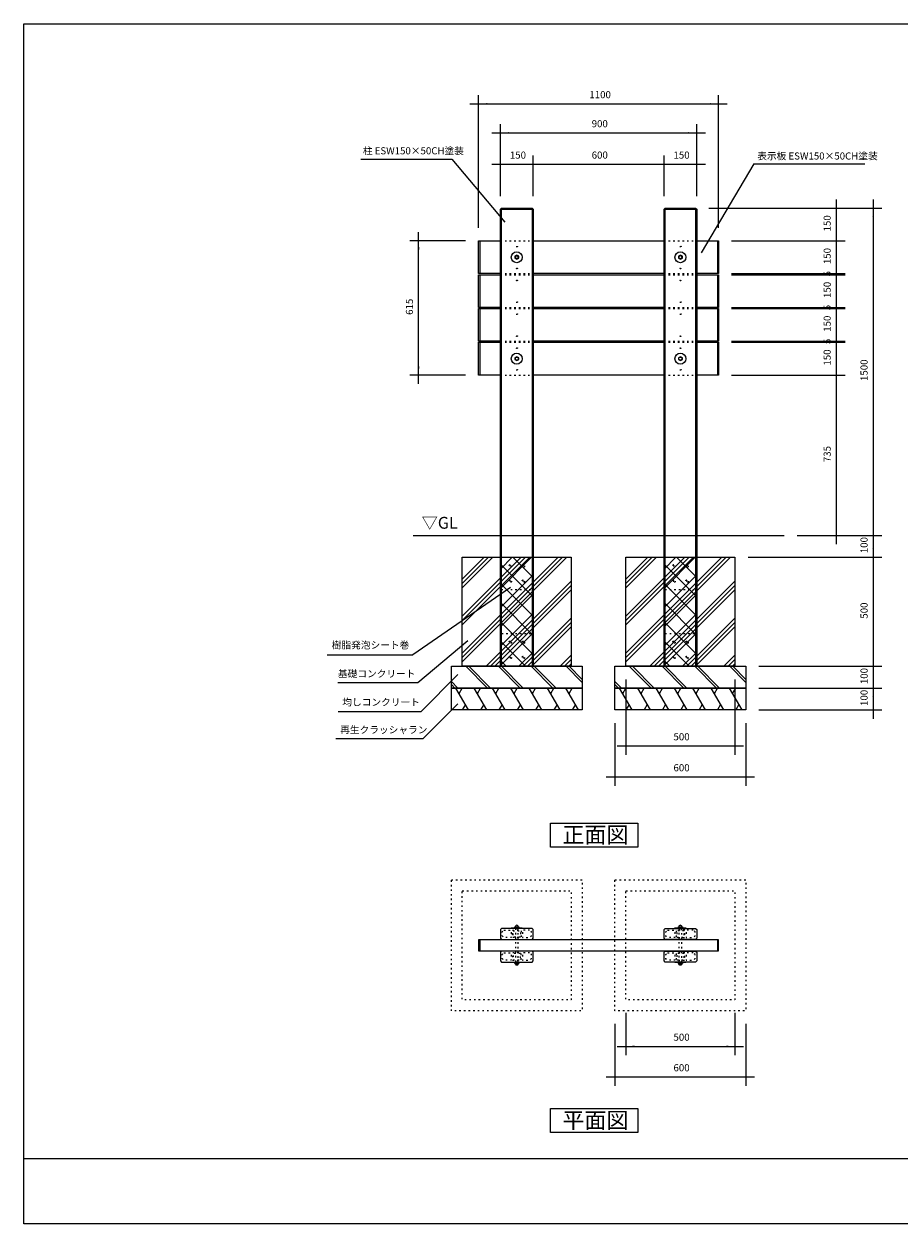
# Model space of a CAD drawing. Extents: x -3894 to 3906, y -2749 to 2751.
# Drawn here: x -3894 to 117, y -2749 to 2751 of the extents above; entities that cross this region are included whole.
import ezdxf

# ---------------------------------------------------------------- set-up
doc = ezdxf.new("R2010")
doc.units = 0
doc.header["$LTSCALE"] = 101.6
doc.linetypes.add('STYLE_05', pattern=[0.208282, 0.069427, -0.138855])
doc.layers.add('IMPORTED', color=7, linetype='CONTINUOUS')
doc.styles.add('_______', font='txt', dxfattribs={"bigfont": 'ＭＳ ゴシック'})

msp = doc.modelspace()

# ---------------------------------------------------------------- linework, layer by layer
at = {"layer": 'IMPORTED', "color": 1, "linetype": 'CONTINUOUS'}
for p, q in [((-1810, 1817.1), (-1810, 2425)), ((-710, 1817.1), (-710, 2425)), ((-1850, 2385), (-1810, 2385)), ((-1810, 2385), (-710, 2385)), ((-710, 2385), (-670, 2385)), ((-1710, 1962.1), (-1710, 2292)), ((-810, 1962.1), (-810, 2292)), ((-1750, 2252), (-1710, 2252)), ((-1710, 2252), (-810, 2252)), ((-810, 2252), (-770, 2252)), ((-1710, 1962.1), (-1710, 2148)), ((-1560, 1962.1), (-1560, 2148)), ((-1560, 1962.1), (-1560, 2148)), ((-960, 1962.1), (-960, 2148)), ((-960, 1962.1), (-960, 2148)), ((-810, 1962.1), (-810, 2148)), ((-2350, 2132.1), (-1933.2, 2132.1)), ((-1933.2, 2132.1), (-1690, 1842.1)), ((-1750, 2108), (-1710, 2108)), ((-1710, 2108), (-1560, 2108)), ((-1600, 2108), (-1560, 2108)), ((-1560, 2108), (-1520, 2108)), ((-1560, 2108), (-960, 2108)), ((-1000, 2108), (-960, 2108)), ((-960, 2108), (-920, 2108)), ((-960, 2108), (-810, 2108)), ((-810, 2108), (-770, 2108)), ((-548.7, 2109.9), (-790, 1702.1)), ((-548.7, 2109.9), (-40, 2109.9)), ((-170, 1907.1), (-170, 1947.1)), ((-0.9, 1947.1), (-0.9, 1907.1)), ((-755, 1907.1), (-130, 1907.1)), ((-755, 1907.1), (39.1, 1907.1)), ((-170, 1757.1), (-170, 1907.1)), ((-0.9, 1907.1), (-0.9, 407.1)), ((-2085, 1757.1), (-2085, 1797.1)), ((-170, 1757.1), (-170, 1797.1)), ((-1870, 1757.1), (-2125, 1757.1)), ((-2085, 1142.1), (-2085, 1757.1)), ((-650, 1757.1), (-130, 1757.1)), ((-650, 1757.1), (-130, 1757.1)), ((-170, 1607.1), (-170, 1757.1)), ((-170, 1717.1), (-170, 1757.1)), ((-650, 1607.1), (-130, 1607.1)), ((-650, 1607.1), (-130, 1607.1)), ((-650, 1602.1), (-130, 1602.1)), ((-650, 1602.1), (-130, 1602.1)), ((-170, 1607.1), (-170, 1647.1)), ((-170, 1602.1), (-170, 1642.1)), ((-170, 1567.1), (-170, 1607.1)), ((-170, 1602.1), (-170, 1607.1)), ((-170, 1452.1), (-170, 1602.1)), ((-170, 1562.1), (-170, 1602.1)), ((-170, 1452.1), (-170, 1492.1)), ((-170, 1447.1), (-170, 1487.1)), ((-650, 1452.1), (-130, 1452.1)), ((-650, 1452.1), (-130, 1452.1)), ((-650, 1447.1), (-130, 1447.1)), ((-650, 1447.1), (-130, 1447.1)), ((-170, 1412.1), (-170, 1452.1)), ((-170, 1447.1), (-170, 1452.1)), ((-170, 1297.1), (-170, 1447.1)), ((-170, 1407.1), (-170, 1447.1)), ((-170, 1297.1), (-170, 1337.1)), ((-170, 1292.1), (-170, 1332.1)), ((-650, 1297.1), (-130, 1297.1)), ((-650, 1297.1), (-130, 1297.1)), ((-650, 1292.1), (-130, 1292.1)), ((-650, 1292.1), (-130, 1292.1)), ((-170, 1257.1), (-170, 1297.1)), ((-170, 1292.1), (-170, 1297.1)), ((-170, 1142.1), (-170, 1292.1)), ((-170, 1252.1), (-170, 1292.1)), ((-170, 1142.1), (-170, 1182.1)), ((-1870, 1142.1), (-2125, 1142.1)), ((-2085, 1102.1), (-2085, 1142.1)), ((-650, 1142.1), (-130, 1142.1)), ((-650, 1142.1), (-130, 1142.1)), ((-170, 407.1), (-170, 1142.1)), ((-170, 1102.1), (-170, 1142.1)), ((-0.9, 447.1), (-0.9, 407.1)), ((-350, 407.1), (-130, 407.1)), ((-350, 407.1), (39.1, 407.1)), ((-350, 407.1), (39.1, 407.1)), ((-170, 367.1), (-170, 407.1)), ((-0.9, 407.1), (-0.9, 367.1)), ((-0.9, 407.1), (-0.9, 307.1)), ((-0.9, 347.1), (-0.9, 307.1)), ((-575, 307.1), (39.1, 307.1)), ((-575, 307.1), (39.1, 307.1)), ((-0.9, 307.1), (-0.9, 267.1)), ((-0.9, 307.1), (-0.9, -192.9)), ((-1663.4, 168.1), (-2112.2, -140.3)), ((-2089, -266.7), (-1860, -75)), ((-2504, -140.3), (-2112.2, -140.3)), ((-0.9, -152.9), (-0.9, -192.9)), ((-525, -192.9), (39.1, -192.9)), ((-525, -192.9), (39.1, -192.9)), ((-0.9, -192.9), (-0.9, -232.9)), ((-0.9, -192.9), (-0.9, -292.9)), ((-2454.8, -266.7), (-2089, -266.7)), ((-2074, -400), (-1905, -231)), ((-1135, -252.9), (-1135, -598)), ((-635, -252.9), (-635, -598)), ((-0.9, -252.9), (-0.9, -292.9)), ((-525, -292.9), (39.1, -292.9)), ((-525, -292.9), (39.1, -292.9)), ((-0.9, -292.9), (-0.9, -332.9)), ((-0.9, -292.9), (-0.9, -392.9)), ((-2064, -523.8), (-1905.2, -365)), ((-2454, -400), (-2074, -400)), ((-525, -392.9), (39.1, -392.9)), ((-0.9, -392.9), (-0.9, -432.9)), ((-1185, -452.9), (-1185, -740)), ((-585, -452.9), (-585, -740)), ((-2464, -523.8), (-2064, -523.8)), ((-1175, -558), (-1135, -558)), ((-1135, -558), (-635, -558)), ((-635, -558), (-595, -558)), ((-1225, -700), (-1185, -700)), ((-1185, -700), (-585, -700)), ((-585, -700), (-545, -700)), ((-1135, -1781.5), (-1135, -1975)), ((-635, -1781.5), (-635, -1975)), ((-1185, -1831.5), (-1185, -2115)), ((-585, -1831.5), (-585, -2115)), ((-1175, -1935), (-1135, -1935)), ((-1135, -1935), (-635, -1935)), ((-635, -1935), (-595, -1935)), ((-1225, -2075), (-1185, -2075)), ((-1185, -2075), (-585, -2075)), ((-585, -2075), (-545, -2075))]:
    msp.add_line(p, q, dxfattribs=at)
at = {"layer": 'IMPORTED', "color": 30, "linetype": 'CONTINUOUS'}
for p, q in [((-1710, 1902.1), (-1560, 1902.1)), ((-1705, -192.9), (-1705, 1907.1)), ((-1565, 1907.1), (-1565, -192.9)), ((-960, 1902.1), (-810, 1902.1)), ((-955, -192.9), (-955, 1907.1)), ((-815, 1907.1), (-815, -192.9)), ((-1805, 1757.1), (-1805, 1607.1)), ((-1560, 1757.1), (-960, 1757.1)), ((-715, 1757.1), (-715, 1607.1)), ((-1805, 1602.1), (-1805, 1452.1)), ((-960, 1607.1), (-1560, 1607.1)), ((-1560, 1602.1), (-960, 1602.1)), ((-715, 1602.1), (-715, 1452.1)), ((-1805, 1447.1), (-1805, 1297.1)), ((-960, 1452.1), (-1560, 1452.1)), ((-1560, 1447.1), (-960, 1447.1)), ((-715, 1447.1), (-715, 1297.1)), ((-1805, 1292.1), (-1805, 1142.1)), ((-960, 1297.1), (-1560, 1297.1)), ((-1560, 1292.1), (-960, 1292.1)), ((-715, 1292.1), (-715, 1142.1)), ((-960, 1142.1), (-1560, 1142.1)), ((-2110, 407.1), (-410, 407.1)), ((-1885, -2.8), (-1575.1, 307.1)), ((-1885, -172.5), (-1405.4, 307.1)), ((-1885, 17), (-1594.9, 307.1)), ((-1885, -152.7), (-1425.2, 307.1)), ((-1885, 36.8), (-1614.7, 307.1)), ((-1885, -132.9), (-1445, 307.1)), ((-1885, 166.9), (-1744.8, 307.1)), ((-1885, 186.7), (-1764.6, 307.1)), ((-1885, 206.5), (-1784.4, 307.1)), ((-1710, 252.8), (-1655.7, 307.1)), ((-1710, 164.4), (-1567.3, 307.1)), ((-1560, 125.6), (-1710, 275.6)), ((-1560, 214), (-1653.1, 307.1)), ((-1560, 302.4), (-1564.7, 307.1)), ((-1135, -2.8), (-825.1, 307.1)), ((-1135, -172.5), (-655.4, 307.1)), ((-1135, 17), (-844.9, 307.1)), ((-1135, -152.7), (-675.2, 307.1)), ((-1135, 36.8), (-864.7, 307.1)), ((-1135, -132.9), (-695, 307.1)), ((-1135, 166.9), (-994.8, 307.1)), ((-1135, 186.7), (-1014.6, 307.1)), ((-1135, 206.5), (-1034.4, 307.1)), ((-960, 252.8), (-905.7, 307.1)), ((-960, 164.4), (-817.3, 307.1)), ((-810, 125.6), (-960, 275.6)), ((-810, 214), (-903.1, 307.1)), ((-810, 302.4), (-814.7, 307.1)), ((-1710, 76), (-1560, 226)), ((-960, 76), (-810, 226)), ((-1775.3, -192.9), (-1385, 197.4)), ((-1755.5, -192.9), (-1385, 177.6)), ((-1560, 37.3), (-1710, 187.3)), ((-1025.3, -192.9), (-635, 197.4)), ((-1005.5, -192.9), (-635, 177.6)), ((-810, 37.3), (-960, 187.3)), ((-1735.7, -192.9), (-1385, 157.8)), ((-1710, -12.4), (-1560, 137.6)), ((-985.7, -192.9), (-635, 157.8)), ((-960, -12.4), (-810, 137.6)), ((-1560, -51.1), (-1710, 98.9)), ((-810, -51.1), (-960, 98.9)), ((-1710, -100.8), (-1560, 49.2)), ((-1560, -139.5), (-1710, 10.5)), ((-1605.6, -192.9), (-1385, 27.7)), ((-1585.8, -192.9), (-1385, 7.9)), ((-960, -100.8), (-810, 49.2)), ((-810, -139.5), (-960, 10.5)), ((-855.6, -192.9), (-635, 27.7)), ((-835.8, -192.9), (-635, 7.9)), ((-1710, -189.2), (-1560, -39.2)), ((-1566, -192.9), (-1385, -11.9)), ((-960, -189.2), (-810, -39.2)), ((-816, -192.9), (-635, -11.9)), ((-1595, -192.9), (-1710, -77.9)), ((-845, -192.9), (-960, -77.9)), ((-1625.3, -192.9), (-1560, -127.5)), ((-1435.9, -192.9), (-1385, -142)), ((-1416.1, -192.9), (-1385, -161.8)), ((-875.3, -192.9), (-810, -127.5)), ((-685.9, -192.9), (-635, -142)), ((-666.1, -192.9), (-635, -161.8)), ((-1869.1, -192.9), (-1769.1, -292.9)), ((-1855, -192.9), (-1755, -292.9)), ((-1719.1, -192.9), (-1619.1, -292.9)), ((-1683.4, -192.9), (-1710, -166.3)), ((-1705, -192.9), (-1605, -292.9)), ((-1569.1, -192.9), (-1469.1, -292.9)), ((-1555, -192.9), (-1455, -292.9)), ((-1409.1, -192.9), (-1335, -267)), ((-1396.3, -192.9), (-1385, -181.6)), ((-1395, -192.9), (-1335, -252.9)), ((-1119.1, -192.9), (-1019.1, -292.9)), ((-1105, -192.9), (-1005, -292.9)), ((-969.1, -192.9), (-869.1, -292.9)), ((-933.4, -192.9), (-960, -166.3)), ((-955, -192.9), (-855, -292.9)), ((-819.1, -192.9), (-719.1, -292.9)), ((-805, -192.9), (-705, -292.9)), ((-659.1, -192.9), (-585, -267)), ((-646.3, -192.9), (-635, -181.6)), ((-645, -192.9), (-585, -252.9)), ((-1935, -262.9), (-1905, -292.9)), ((-1185, -262.9), (-1155, -292.9)), ((-1935, -277), (-1919.1, -292.9)), ((-1856.1, -392.9), (-1913.9, -292.9)), ((-1899.4, -317.9), (-1885, -292.9)), ((-1772.1, -392.9), (-1829.9, -292.9)), ((-1815.4, -317.9), (-1801, -292.9)), ((-1688.1, -392.9), (-1745.9, -292.9)), ((-1731.4, -317.9), (-1717, -292.9)), ((-1604.1, -392.9), (-1661.9, -292.9)), ((-1647.4, -317.9), (-1633, -292.9)), ((-1520.1, -392.9), (-1577.9, -292.9)), ((-1563.4, -317.9), (-1549, -292.9)), ((-1436.1, -392.9), (-1493.9, -292.9)), ((-1479.4, -317.9), (-1465, -292.9)), ((-1352.1, -392.9), (-1409.9, -292.9)), ((-1395.4, -317.9), (-1381, -292.9)), ((-1185, -277), (-1169.1, -292.9)), ((-1106.1, -392.9), (-1163.9, -292.9)), ((-1149.4, -317.9), (-1135, -292.9)), ((-1022.1, -392.9), (-1079.9, -292.9)), ((-1065.4, -317.9), (-1051, -292.9)), ((-938.1, -392.9), (-995.9, -292.9)), ((-981.4, -317.9), (-967, -292.9)), ((-854.1, -392.9), (-911.9, -292.9)), ((-897.4, -317.9), (-883, -292.9)), ((-770.1, -392.9), (-827.9, -292.9)), ((-813.4, -317.9), (-799, -292.9)), ((-686.1, -392.9), (-743.9, -292.9)), ((-729.4, -317.9), (-715, -292.9)), ((-602.1, -392.9), (-659.9, -292.9)), ((-645.4, -317.9), (-631, -292.9)), ((-1870.6, -367.9), (-1885, -392.9)), ((-1786.6, -367.9), (-1801, -392.9)), ((-1702.6, -367.9), (-1717, -392.9)), ((-1618.6, -367.9), (-1633, -392.9)), ((-1534.6, -367.9), (-1549, -392.9)), ((-1450.6, -367.9), (-1465, -392.9)), ((-1366.6, -367.9), (-1381, -392.9)), ((-1120.6, -367.9), (-1135, -392.9)), ((-1036.6, -367.9), (-1051, -392.9)), ((-952.6, -367.9), (-967, -392.9)), ((-868.6, -367.9), (-883, -392.9)), ((-784.6, -367.9), (-799, -392.9)), ((-700.6, -367.9), (-715, -392.9)), ((-616.6, -367.9), (-631, -392.9)), ((-1635, -1387.9), (-1635, -1391.4)), ((-885, -1387.9), (-885, -1391.4)), ((-1805, -1446.5), (-1805, -1496.5)), ((-715, -1446.5), (-715, -1496.5)), ((-1635, -1555), (-1635, -1551.5)), ((-885, -1555), (-885, -1551.5)), ((-3894, -2449), (3906, -2449))]:
    msp.add_line(p, q, dxfattribs=at)
at = {"layer": 'IMPORTED', "color": 30, "linetype": 'STYLE_05'}
for p, q in [((-1710, 1757.1), (-1560, 1757.1)), ((-960, 1757.1), (-810, 1757.1)), ((-1710, 1607.1), (-1560, 1607.1)), ((-1710, 1602.1), (-1560, 1602.1)), ((-960, 1607.1), (-810, 1607.1)), ((-960, 1602.1), (-810, 1602.1)), ((-1710, 1452.1), (-1560, 1452.1)), ((-1710, 1447.1), (-1560, 1447.1)), ((-960, 1452.1), (-810, 1452.1)), ((-960, 1447.1), (-810, 1447.1)), ((-1710, 1297.1), (-1560, 1297.1)), ((-1710, 1292.1), (-1560, 1292.1)), ((-960, 1297.1), (-810, 1297.1)), ((-960, 1292.1), (-810, 1292.1)), ((-1710, 1142.1), (-1560, 1142.1)), ((-960, 1142.1), (-810, 1142.1))]:
    msp.add_line(p, q, dxfattribs=at)
at = {"layer": 'IMPORTED', "color": 30, "linetype": 'CONTINUOUS', "flags": 128}
for points in [[(-3894, 2751), (3906, 2751), (3906, -2749), (-3894, -2749), (-3894, 2751)], [(-1705, 1907.1), (-1565, 1907.1), (-1560, 1902.1), (-1560, -192.9), (-1710, -192.9), (-1710, 1902.1)], [(-955, 1907.1), (-815, 1907.1), (-810, 1902.1), (-810, -192.9), (-960, -192.9), (-960, 1902.1)], [(-1885, 307.1), (-1385, 307.1), (-1385, -192.9), (-1885, -192.9), (-1885, 307.1)], [(-1710, 307.1), (-1560, 307.1), (-1560, -192.9), (-1710, -192.9)], [(-1135, 307.1), (-635, 307.1), (-635, -192.9), (-1135, -192.9), (-1135, 307.1)], [(-1935, -192.9), (-1335, -192.9), (-1335, -292.9), (-1935, -292.9), (-1935, -192.9)], [(-1185, -192.9), (-585, -192.9), (-585, -292.9), (-1185, -292.9), (-1185, -192.9)], [(-1935, -292.9), (-1335, -292.9), (-1335, -392.9), (-1935, -392.9), (-1935, -292.9)], [(-1185, -292.9), (-585, -292.9), (-585, -392.9), (-1185, -392.9), (-1185, -292.9)], [(-1480, -911.5), (-1080, -911.5), (-1080, -1021.5), (-1480, -1021.5), (-1480, -911.5)], [(-1705, -1444.5), (-1565, -1444.5), (-1560, -1439.5), (-1560, -1399.5), (-1565, -1394.5), (-1705, -1394.5), (-1710, -1399.5), (-1710, -1439.5)], [(-815, -1444.5), (-955, -1444.5), (-960, -1439.5), (-960, -1399.5), (-955, -1394.5), (-815, -1394.5), (-810, -1399.5), (-810, -1439.5)], [(-710, -1446.5), (-1810, -1446.5), (-1810, -1496.5), (-710, -1496.5)], [(-1705, -1548.5), (-1565, -1548.5), (-1560, -1543.5), (-1560, -1503.5), (-1565, -1498.5), (-1705, -1498.5), (-1710, -1503.5), (-1710, -1543.5)], [(-815, -1548.5), (-955, -1548.5), (-960, -1543.5), (-960, -1503.5), (-955, -1498.5), (-815, -1498.5), (-810, -1503.5), (-810, -1543.5)], [(-1480, -2220), (-1080, -2220), (-1080, -2330), (-1480, -2330), (-1480, -2220)]]:
    msp.add_lwpolyline(points, close=True, dxfattribs=at)
for points in [[(-1710, 1607.1), (-1810, 1607.1), (-1810, 1757.1), (-1710, 1757.1)], [(-810, 1757.1), (-710, 1757.1), (-710, 1607.1), (-810, 1607.1)], [(-1710, 1452.1), (-1810, 1452.1), (-1810, 1602.1), (-1710, 1602.1)], [(-810, 1602.1), (-710, 1602.1), (-710, 1452.1), (-810, 1452.1)], [(-1710, 1297.1), (-1810, 1297.1), (-1810, 1447.1), (-1710, 1447.1)], [(-810, 1447.1), (-710, 1447.1), (-710, 1297.1), (-810, 1297.1)], [(-1710, 1142.1), (-1810, 1142.1), (-1810, 1292.1), (-1710, 1292.1)], [(-810, 1292.1), (-710, 1292.1), (-710, 1142.1), (-810, 1142.1)]]:
    msp.add_lwpolyline(points, dxfattribs=at)
at = {"layer": 'IMPORTED', "color": 30, "linetype": 'CONTINUOUS'}
for points in [[(-1635, 1673.1), (-1626, 1677.6), (-1626, 1686.6), (-1635, 1691.1), (-1644, 1686.6), (-1644, 1677.6)], [(-885, 1673.1), (-876, 1677.6), (-876, 1686.6), (-885, 1691.1), (-894, 1686.6), (-894, 1677.6)], [(-1635, 1208.1), (-1626, 1212.6), (-1626, 1221.6), (-1635, 1226.1), (-1644, 1221.6), (-1644, 1212.6)], [(-885, 1208.1), (-876, 1212.6), (-876, 1221.6), (-885, 1226.1), (-894, 1221.6), (-894, 1212.6)], [(-1660, -1392.2), (-1610, -1392.2), (-1610, -1394.5), (-1660, -1394.5)], [(-1644, -1387.2), (-1626, -1387.2), (-1626, -1392.2), (-1644, -1392.2)], [(-910, -1392.2), (-860, -1392.2), (-860, -1394.5), (-910, -1394.5)], [(-894, -1387.2), (-876, -1387.2), (-876, -1392.2), (-894, -1392.2)], [(-1660, -1548.5), (-1610, -1548.5), (-1610, -1550.8), (-1660, -1550.8)], [(-1644, -1550.8), (-1626, -1550.8), (-1626, -1555.8), (-1644, -1555.8)], [(-910, -1548.5), (-860, -1548.5), (-860, -1550.8), (-910, -1550.8)], [(-894, -1550.8), (-876, -1550.8), (-876, -1555.8), (-894, -1555.8)]]:
    msp.add_lwpolyline(points, close=True, dxfattribs=at)
at = {"layer": 'IMPORTED', "color": 30, "linetype": 'STYLE_05', "flags": 128}
for points in [[(-1705, 307.1), (-1565, 307.1), (-1565, 157.1), (-1705, 157.1)], [(-955, 307.1), (-815, 307.1), (-815, 157.1), (-955, 157.1)], [(-1705, -42.9), (-1565, -42.9), (-1565, -192.9), (-1705, -192.9)], [(-955, -42.9), (-815, -42.9), (-815, -192.9), (-955, -192.9)], [(-1935, -1171.5), (-1335, -1171.5), (-1335, -1771.5), (-1935, -1771.5)], [(-1185, -1171.5), (-585, -1171.5), (-585, -1771.5), (-1185, -1771.5)], [(-1885, -1221.5), (-1385, -1221.5), (-1385, -1721.5), (-1885, -1721.5), (-1885, -1221.5)], [(-1135, -1221.5), (-635, -1221.5), (-635, -1721.5), (-1135, -1721.5), (-1135, -1221.5)], [(-1694, -1402.5), (-1661, -1402.5), (-1661, -1436.5), (-1694, -1436.5), (-1702, -1428.5), (-1702, -1410.5)], [(-1655, -1402.5), (-1615, -1402.5), (-1615, -1436.5), (-1655, -1436.5)], [(-1652, -1405), (-1618, -1405), (-1618, -1433.9), (-1652, -1433.9)], [(-1576, -1402.5), (-1609, -1402.5), (-1609, -1436.5), (-1576, -1436.5), (-1568, -1428.5), (-1568, -1410.5)], [(-944, -1402.5), (-911, -1402.5), (-911, -1436.5), (-944, -1436.5), (-952, -1428.5), (-952, -1410.5)], [(-865, -1402.5), (-905, -1402.5), (-905, -1436.5), (-865, -1436.5)], [(-868, -1405), (-902, -1405), (-902, -1433.9), (-868, -1433.9)], [(-826, -1402.5), (-859, -1402.5), (-859, -1436.5), (-826, -1436.5), (-818, -1428.5), (-818, -1410.5)], [(-1694, -1506.5), (-1661, -1506.5), (-1661, -1540.5), (-1694, -1540.5), (-1702, -1532.5), (-1702, -1514.5)], [(-1655, -1540.5), (-1615, -1540.5), (-1615, -1506.5), (-1655, -1506.5)], [(-1652, -1537.9), (-1618, -1537.9), (-1618, -1509), (-1652, -1509)], [(-1576, -1506.5), (-1609, -1506.5), (-1609, -1540.5), (-1576, -1540.5), (-1568, -1532.5), (-1568, -1514.5)], [(-944, -1506.5), (-911, -1506.5), (-911, -1540.5), (-944, -1540.5), (-952, -1532.5), (-952, -1514.5)], [(-865, -1506.5), (-905, -1506.5), (-905, -1540.5), (-865, -1540.5)], [(-868, -1509), (-902, -1509), (-902, -1537.9), (-868, -1537.9)], [(-826, -1506.5), (-859, -1506.5), (-859, -1540.5), (-826, -1540.5), (-818, -1532.5), (-818, -1514.5)]]:
    msp.add_lwpolyline(points, close=True, dxfattribs=at)
for points in [[(-1667.5, 267.6), (-1665.5, 267.6), (-1665.5, 269.6), (-1664.5, 269.6), (-1664.5, 267.6), (-1662.5, 267.6), (-1662.5, 266.6), (-1664.5, 266.6), (-1664.5, 264.6), (-1665.5, 264.6), (-1665.5, 266.6), (-1667.5, 266.6), (-1667.5, 267.6)], [(-1607.5, 267.6), (-1605.5, 267.6), (-1605.5, 269.6), (-1604.5, 269.6), (-1604.5, 267.6), (-1602.5, 267.6), (-1602.5, 266.6), (-1604.5, 266.6), (-1604.5, 264.6), (-1605.5, 264.6), (-1605.5, 266.6), (-1607.5, 266.6), (-1607.5, 267.6)], [(-917.5, 267.6), (-915.5, 267.6), (-915.5, 269.6), (-914.5, 269.6), (-914.5, 267.6), (-912.5, 267.6), (-912.5, 266.6), (-914.5, 266.6), (-914.5, 264.6), (-915.5, 264.6), (-915.5, 266.6), (-917.5, 266.6), (-917.5, 267.6)], [(-857.5, 267.6), (-855.5, 267.6), (-855.5, 269.6), (-854.5, 269.6), (-854.5, 267.6), (-852.5, 267.6), (-852.5, 266.6), (-854.5, 266.6), (-854.5, 264.6), (-855.5, 264.6), (-855.5, 266.6), (-857.5, 266.6), (-857.5, 267.6)], [(-1667.5, 197.6), (-1665.5, 197.6), (-1665.5, 199.6), (-1664.5, 199.6), (-1664.5, 197.6), (-1662.5, 197.6), (-1662.5, 196.6), (-1664.5, 196.6), (-1664.5, 194.6), (-1665.5, 194.6), (-1665.5, 196.6), (-1667.5, 196.6), (-1667.5, 197.6)], [(-1607.5, 197.6), (-1605.5, 197.6), (-1605.5, 199.6), (-1604.5, 199.6), (-1604.5, 197.6), (-1602.5, 197.6), (-1602.5, 196.6), (-1604.5, 196.6), (-1604.5, 194.6), (-1605.5, 194.6), (-1605.5, 196.6), (-1607.5, 196.6), (-1607.5, 197.6)], [(-917.5, 197.6), (-915.5, 197.6), (-915.5, 199.6), (-914.5, 199.6), (-914.5, 197.6), (-912.5, 197.6), (-912.5, 196.6), (-914.5, 196.6), (-914.5, 194.6), (-915.5, 194.6), (-915.5, 196.6), (-917.5, 196.6), (-917.5, 197.6)], [(-857.5, 197.6), (-855.5, 197.6), (-855.5, 199.6), (-854.5, 199.6), (-854.5, 197.6), (-852.5, 197.6), (-852.5, 196.6), (-854.5, 196.6), (-854.5, 194.6), (-855.5, 194.6), (-855.5, 196.6), (-857.5, 196.6), (-857.5, 197.6)], [(-1667.5, -82.4), (-1665.5, -82.4), (-1665.5, -80.4), (-1664.5, -80.4), (-1664.5, -82.4), (-1662.5, -82.4), (-1662.5, -83.4), (-1664.5, -83.4), (-1664.5, -85.4), (-1665.5, -85.4), (-1665.5, -83.4), (-1667.5, -83.4), (-1667.5, -82.4)], [(-1607.5, -82.4), (-1605.5, -82.4), (-1605.5, -80.4), (-1604.5, -80.4), (-1604.5, -82.4), (-1602.5, -82.4), (-1602.5, -83.4), (-1604.5, -83.4), (-1604.5, -85.4), (-1605.5, -85.4), (-1605.5, -83.4), (-1607.5, -83.4), (-1607.5, -82.4)], [(-917.5, -82.4), (-915.5, -82.4), (-915.5, -80.4), (-914.5, -80.4), (-914.5, -82.4), (-912.5, -82.4), (-912.5, -83.4), (-914.5, -83.4), (-914.5, -85.4), (-915.5, -85.4), (-915.5, -83.4), (-917.5, -83.4), (-917.5, -82.4)], [(-857.5, -82.4), (-855.5, -82.4), (-855.5, -80.4), (-854.5, -80.4), (-854.5, -82.4), (-852.5, -82.4), (-852.5, -83.4), (-854.5, -83.4), (-854.5, -85.4), (-855.5, -85.4), (-855.5, -83.4), (-857.5, -83.4), (-857.5, -82.4)], [(-1667.5, -152.4), (-1665.5, -152.4), (-1665.5, -150.4), (-1664.5, -150.4), (-1664.5, -152.4), (-1662.5, -152.4), (-1662.5, -153.4), (-1664.5, -153.4), (-1664.5, -155.4), (-1665.5, -155.4), (-1665.5, -153.4), (-1667.5, -153.4), (-1667.5, -152.4)], [(-1607.5, -152.4), (-1605.5, -152.4), (-1605.5, -150.4), (-1604.5, -150.4), (-1604.5, -152.4), (-1602.5, -152.4), (-1602.5, -153.4), (-1604.5, -153.4), (-1604.5, -155.4), (-1605.5, -155.4), (-1605.5, -153.4), (-1607.5, -153.4), (-1607.5, -152.4)], [(-917.5, -152.4), (-915.5, -152.4), (-915.5, -150.4), (-914.5, -150.4), (-914.5, -152.4), (-912.5, -152.4), (-912.5, -153.4), (-914.5, -153.4), (-914.5, -155.4), (-915.5, -155.4), (-915.5, -153.4), (-917.5, -153.4), (-917.5, -152.4)], [(-857.5, -152.4), (-855.5, -152.4), (-855.5, -150.4), (-854.5, -150.4), (-854.5, -152.4), (-852.5, -152.4), (-852.5, -153.4), (-854.5, -153.4), (-854.5, -155.4), (-855.5, -155.4), (-855.5, -153.4), (-857.5, -153.4), (-857.5, -152.4)]]:
    msp.add_lwpolyline(points, dxfattribs=at)
at = {"layer": 'IMPORTED', "color": 30, "linetype": 'CONTINUOUS', "flags": 128}
for points in [[(-1635, -1380, 0.414214), (-1642.2, -1387.2), (-1627.8, -1387.2), (-1627.8, -1387.2, 0.414214), (-1635, -1380)], [(-885, -1380, 0.414214), (-892.2, -1387.2), (-877.8, -1387.2), (-877.8, -1387.2, 0.414214), (-885, -1380)], [(-1635, -1562.9, -0.414214), (-1642.2, -1555.8), (-1627.8, -1555.8), (-1627.8, -1555.8, -0.414214), (-1635, -1562.9)], [(-885, -1562.9, -0.414214), (-892.2, -1555.8), (-877.8, -1555.8), (-877.8, -1555.8, -0.414214), (-885, -1562.9)]]:
    msp.add_lwpolyline(points, format="xyb", close=True, dxfattribs=at)
at = {"layer": 'IMPORTED', "color": 30, "linetype": 'STYLE_05'}
for points in [[(-1640, -1394.5), (-1630, -1394.5), (-1630, -1548.5), (-1640, -1548.5)], [(-890, -1394.5), (-880, -1394.5), (-880, -1548.5), (-890, -1548.5)]]:
    msp.add_lwpolyline(points, close=True, dxfattribs=at)
at = {"layer": 'IMPORTED', "color": 30, "linetype": 'CONTINUOUS'}
for centre, radius in [((-1635, 1682.1), 25), ((-885, 1682.1), 25), ((-1635, 1682.1), 7.19), ((-885, 1682.1), 7.19), ((-1635, 1217.1), 25), ((-1635, 1217.1), 7.19), ((-885, 1217.1), 25), ((-885, 1217.1), 7.19)]:
    msp.add_circle(centre, radius, dxfattribs=at)
at = {"layer": 'IMPORTED', "color": 30, "linetype": 'STYLE_05'}
for centre, radius in [((-1635, 1732.1), 3), ((-885, 1732.1), 3), ((-1635, 1632.1), 3), ((-885, 1632.1), 3), ((-1635, 1577.1), 3), ((-885, 1577.1), 3), ((-1635, 1477.1), 3), ((-885, 1477.1), 3), ((-1635, 1422.1), 3), ((-885, 1422.1), 3), ((-1635, 1322.1), 3), ((-885, 1322.1), 3), ((-1635, 1267.1), 3), ((-885, 1267.1), 3), ((-1635, 1167.1), 3), ((-885, 1167.1), 3), ((-1665, 267.1), 6), ((-1605, 267.1), 6), ((-915, 267.1), 6), ((-855, 267.1), 6), ((-1665, 197.1), 6), ((-1605, 197.1), 6), ((-915, 197.1), 6), ((-855, 197.1), 6), ((-1665, -82.9), 6), ((-1605, -82.9), 6), ((-915, -82.9), 6), ((-855, -82.9), 6), ((-1665, -152.9), 6), ((-1605, -152.9), 6), ((-915, -152.9), 6), ((-855, -152.9), 6)]:
    msp.add_circle(centre, radius, dxfattribs=at)
at = {"layer": 'IMPORTED', "color": 30, "linetype": 'CONTINUOUS'}
for points in [[(-1644, -1387.9), (-1639.5, -1386.4), (-1635, -1387.9), (-1630.5, -1386.4), (-1626, -1387.9)], [(-1644, -1391.4), (-1639.5, -1392.9), (-1635, -1391.4), (-1630.5, -1392.9), (-1626, -1391.4)], [(-894, -1387.9), (-889.5, -1386.4), (-885, -1387.9), (-880.5, -1386.4), (-876, -1387.9)], [(-894, -1391.4), (-889.5, -1392.9), (-885, -1391.4), (-880.5, -1392.9), (-876, -1391.4)], [(-1644, -1551.5), (-1639.5, -1550), (-1635, -1551.5), (-1630.5, -1550), (-1626, -1551.5)], [(-1644, -1555), (-1639.5, -1556.5), (-1635, -1555), (-1630.5, -1556.5), (-1626, -1555)], [(-894, -1551.5), (-889.5, -1550), (-885, -1551.5), (-880.5, -1550), (-876, -1551.5)], [(-894, -1555), (-889.5, -1556.5), (-885, -1555), (-880.5, -1556.5), (-876, -1555)]]:
    msp.add_open_spline(points, degree=2, knots=[0, 0, 0, 1, 1, 2, 2, 2], dxfattribs=at)
at = {"layer": 'IMPORTED', "color": 1}
for points in [[(-1810, 2385), (-1770, 2388.5), (-1770, 2381.5)], [(-710, 2385), (-750, 2381.5), (-750, 2388.5)], [(-1710, 2252), (-1670, 2255.5), (-1670, 2248.5)], [(-810, 2252), (-850, 2248.5), (-850, 2255.5)], [(-1710, 2108), (-1670, 2111.5), (-1670, 2104.5)], [(-1560, 2108), (-1600, 2104.5), (-1600, 2111.5)], [(-1560, 2108), (-1520, 2111.5), (-1520, 2104.5)], [(-960, 2108), (-1000, 2104.5), (-1000, 2111.5)], [(-960, 2108), (-920, 2111.5), (-920, 2104.5)], [(-810, 2108), (-850, 2104.5), (-850, 2111.5)], [(-170, 1907.1), (-166.5, 1867.1), (-173.5, 1867.1)], [(-0.9, 1907.1), (2.6, 1867.1), (-4.4, 1867.1)], [(-170, 1757.1), (-173.5, 1797.1), (-166.5, 1797.1)], [(-2085, 1757.1), (-2081.5, 1717.1), (-2088.5, 1717.1)], [(-170, 1757.1), (-166.5, 1717.1), (-173.5, 1717.1)], [(-170, 1607.1), (-173.5, 1647.1), (-166.5, 1647.1)], [(-170, 1602.1), (-173.5, 1642.1), (-166.5, 1642.1)], [(-170, 1607.1), (-166.5, 1567.1), (-173.5, 1567.1)], [(-170, 1602.1), (-166.5, 1562.1), (-173.5, 1562.1)], [(-170, 1452.1), (-173.5, 1492.1), (-166.5, 1492.1)], [(-170, 1447.1), (-173.5, 1487.1), (-166.5, 1487.1)], [(-170, 1452.1), (-166.5, 1412.1), (-173.5, 1412.1)], [(-170, 1447.1), (-166.5, 1407.1), (-173.5, 1407.1)], [(-170, 1297.1), (-173.5, 1337.1), (-166.5, 1337.1)], [(-170, 1292.1), (-173.5, 1332.1), (-166.5, 1332.1)], [(-170, 1297.1), (-166.5, 1257.1), (-173.5, 1257.1)], [(-170, 1292.1), (-166.5, 1252.1), (-173.5, 1252.1)], [(-2085, 1142.1), (-2088.5, 1182.1), (-2081.5, 1182.1)], [(-170, 1142.1), (-173.5, 1182.1), (-166.5, 1182.1)], [(-170, 1142.1), (-166.5, 1102.1), (-173.5, 1102.1)], [(-170, 407.1), (-173.5, 447.1), (-166.5, 447.1)], [(-0.9, 407.1), (-4.4, 447.1), (2.6, 447.1)], [(-0.9, 407.1), (2.6, 367.1), (-4.4, 367.1)], [(-0.9, 307.1), (-4.4, 347.1), (2.6, 347.1)], [(-0.9, 307.1), (2.6, 267.1), (-4.4, 267.1)], [(-0.9, -192.9), (-4.4, -152.9), (2.6, -152.9)], [(-0.9, -192.9), (2.6, -232.9), (-4.4, -232.9)], [(-0.9, -292.9), (-4.4, -252.9), (2.6, -252.9)], [(-0.9, -292.9), (2.6, -332.9), (-4.4, -332.9)], [(-0.9, -392.9), (-4.4, -352.9), (2.6, -352.9)], [(-1135, -558), (-1095, -554.5), (-1095, -561.5)], [(-635, -558), (-675, -561.5), (-675, -554.5)], [(-1185, -700), (-1145, -696.5), (-1145, -703.5)], [(-585, -700), (-625, -703.5), (-625, -696.5)], [(-1135, -1935), (-1095, -1931.5), (-1095, -1938.5)], [(-635, -1935), (-675, -1938.5), (-675, -1931.5)], [(-1185, -2075), (-1145, -2071.5), (-1145, -2078.5)], [(-585, -2075), (-625, -2078.5), (-625, -2071.5)]]:
    msp.add_solid(points, dxfattribs=at)

# ---------------------------------------------------------------- texts
at = {"layer": 'IMPORTED', "color": 1, "attachment_point": 1, "style": '_______'}
for s, insert, char_height in [('1100', (-1302.3, 2443.5), 32.58), ('900', (-1291.7, 2310.5), 32.58), ('柱 ESW150×50CH塗装', (-2340.8, 2186.2), 32.577), ('150', (-1666.7, 2166.5), 32.58), ('600', (-1291.7, 2166.5), 32.58), ('150', (-916.7, 2166.5), 32.58), ('表示板 ESW150×50CH塗装', (-532.8, 2162.3), 32.577), ('樹脂発泡シート巻', (-2483.3, -79), 32.58), ('基礎コンクリート', (-2454.8, -210.5), 32.58), ('均しコンクリート', (-2434.8, -340.8), 32.58), ('再生クラッシャラン', (-2444.5, -467.5), 32.58), ('500', (-916.7, -499.5), 32.58), ('600', (-916.7, -641.5), 32.58), ('500', (-916.7, -1876.5), 32.58), ('600', (-916.7, -2016.5), 32.58)]:
    msp.add_mtext(s, dxfattribs=dict(at, insert=insert, char_height=char_height))
at = {"layer": 'IMPORTED', "color": 1, "attachment_point": 1, "rotation": 90, "style": '_______'}
for s, insert, char_height in [('150', (-228.5, 1800.4), 32.58), ('150', (-228.5, 1650.4), 32.58), ('5', (-228.5, 1594), 32.6), ('150', (-228.5, 1495.4), 32.58), ('615', (-2143.5, 1417.9), 32.58), ('5', (-228.5, 1439), 32.6), ('150', (-228.5, 1340.4), 32.58), ('5', (-228.5, 1284), 32.6), ('150', (-228.5, 1185.4), 32.58), ('1500', (-59.4, 1114.8), 32.58), ('735', (-228.5, 742.9), 32.58), ('100', (-59.4, 325.4), 32.58), ('500', (-59.4, 25.4), 32.58), ('100', (-59.4, -274.6), 32.58), ('100', (-59.4, -374.6), 32.58)]:
    msp.add_mtext(s, dxfattribs=dict(at, insert=insert, char_height=char_height))
at = {"layer": 'IMPORTED', "color": 30, "attachment_point": 1, "style": '_______'}
for s, insert, char_height in [('▽GL', (-2071.1, 492), 54.29), ('正面図', (-1426, -927.9), 74.01), ('平面図', (-1426, -2236.4), 74.01)]:
    msp.add_mtext(s, dxfattribs=dict(at, insert=insert, char_height=char_height))

doc.saveas('drawing.dxf')
